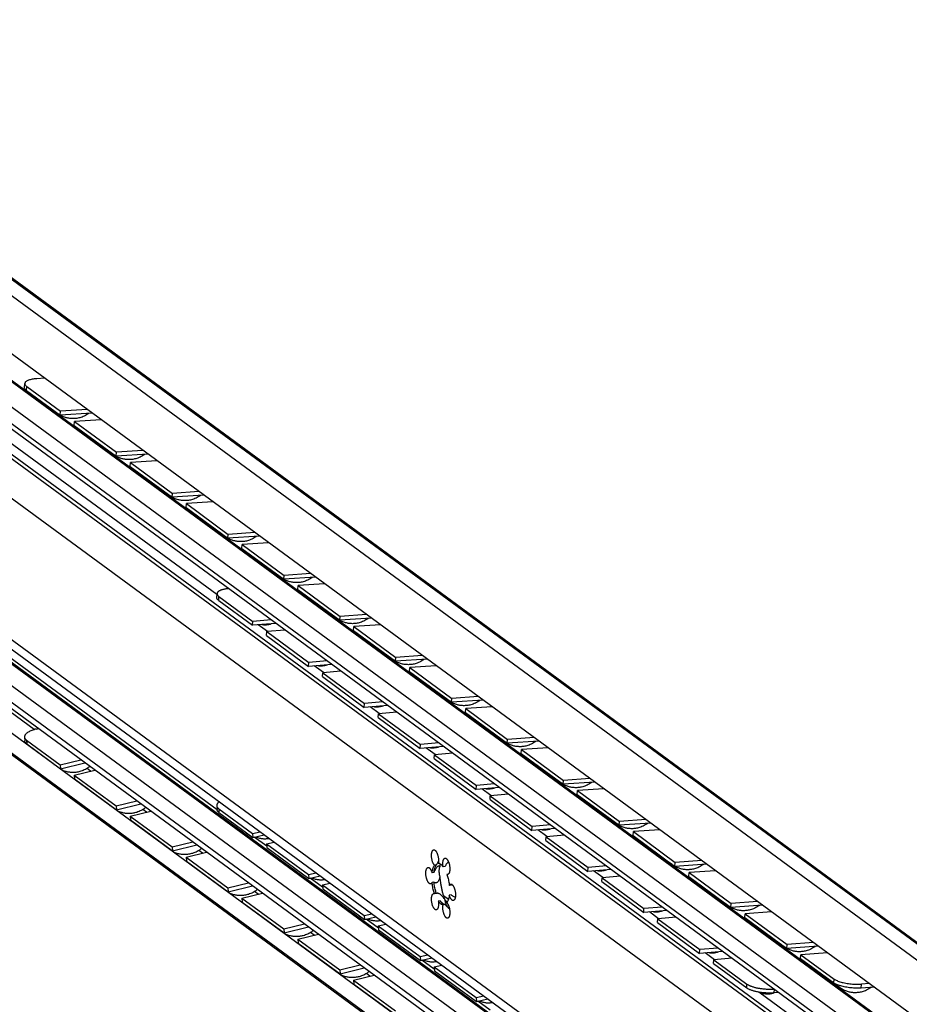
# Model space of a CAD drawing. Extents: x 0 to 1048, y 0 to 594.
# Drawn here: x 701 to 754, y 468 to 527 of the extents above; entities that cross this region are included whole.
import ezdxf

# ---------------------------------------------------------------- set-up
doc = ezdxf.new("R2010")
doc.units = 0
doc.header["$LTSCALE"] = 46.255
doc.layers.get('0').update_dxf_attribs({"linetype": 'CONTINUOUS'})

msp = doc.modelspace()

# ---------------------------------------------------------------- linework, layer by layer
at = {"color": 9, "linetype": 'CONTINUOUS'}
for p, q in [((783.0302, 449.7622), (677.3756, 527.256)), ((785.4287, 448.985), (679.7741, 526.4789)), ((779.3138, 447.2782), (675.7723, 523.2222)), ((779.3334, 447.2813), (675.792, 523.2253)), ((778.5208, 446.3295), (674.9793, 522.2735)), ((778.5208, 445.3193), (674.9793, 521.2633)), ((778.9427, 440.503), (673.2881, 517.9968)), ((780.1889, 441.9938), (677.459, 517.3425)), ((780.4834, 442.0408), (677.7536, 517.3894)), ((712.5782, 492.4952), (678.6384, 517.3889)), ((673.2881, 509.4773), (778.9427, 431.9835)), ((779.2005, 430.2987), (675.659, 506.2427)), ((779.3095, 430.3161), (675.7681, 506.2601)), ((778.5208, 429.4855), (674.9793, 505.4295)), ((701.0507, 504.8398), (701.07, 505.077)), ((778.5208, 428.4753), (674.9793, 504.4193)), ((701.5143, 484.3242), (676.9945, 502.3086)), ((712.6824, 492.1356), (712.6996, 492.3726)), ((715.6358, 490.2526), (715.0801, 490.6601)), ((719.0167, 487.7728), (718.4611, 488.1803)), ((722.3977, 485.293), (721.842, 485.7005)), ((701.0507, 483.695), (701.07, 483.464)), ((725.7786, 482.8132), (725.223, 483.2207)), ((704.9331, 481.8166), (704.7147, 481.9768)), ((729.1596, 480.3334), (728.6039, 480.7409)), ((708.3141, 479.3368), (708.0957, 479.497)), ((712.6824, 479.5424), (712.6996, 479.3109)), ((732.5405, 477.8536), (731.9849, 478.2611)), ((711.695, 476.857), (711.4766, 477.0172)), ((735.9215, 475.3737), (735.3658, 475.7813)), ((715.076, 474.3772), (714.8576, 474.5374)), ((726.2763, 474.301), (726.5884, 474.0722)), ((739.3024, 472.8939), (738.7468, 473.3015)), ((718.4569, 471.8974), (718.2385, 472.0576)), ((742.6834, 470.4141), (742.1277, 470.8217)), ((721.8379, 469.4176), (721.6195, 469.5778)), ((749.9054, 469.0066), (749.9247, 469.2438)), ((744.6323, 468.7015), (744.6496, 468.9384)), ((746.2902, 468.4046), (746.3062, 468.6244)), ((751.5625, 468.6993), (751.5817, 468.9364)), ((781.4747, 441.9621), (745.3613, 468.45))]:
    msp.add_line(p, q, dxfattribs=at)
at = {"color": 7, "linetype": 'CONTINUOUS'}
for p, q in [((680.2952, 526.213), (785.9497, 448.7191)), ((778.9284, 449.2563), (675.3869, 525.2003)), ((779.4813, 447.248), (675.9398, 523.192)), ((778.7569, 444.823), (675.2155, 520.767)), ((673.7211, 508.5674), (779.3756, 431.0735)), ((712.5836, 479.4825), (676.2116, 506.1601)), ((700.9336, 505.0212), (700.9529, 505.2583)), ((701.0507, 504.8398), (703.1004, 503.3364)), ((778.7963, 427.8962), (675.2548, 503.8402)), ((703.1004, 503.3364), (703.1197, 503.5736)), ((705.011, 503.472), (703.1004, 503.3364)), ((703.9457, 502.7165), (703.9649, 502.9536)), ((703.9457, 502.7165), (706.4814, 500.8566)), ((780.4233, 425.2211), (675.3354, 502.2994)), ((675.1799, 501.1272), (779.8762, 424.3361)), ((778.9284, 425.1125), (675.3869, 501.0565)), ((706.4814, 500.8566), (706.5007, 501.0938)), ((708.392, 500.9922), (706.4814, 500.8566)), ((707.3266, 500.2367), (707.3459, 500.4738)), ((707.3266, 500.2367), (709.8623, 498.3768)), ((709.8623, 498.3768), (709.8816, 498.614)), ((711.7729, 498.5124), (709.8623, 498.3768)), ((710.7076, 497.7569), (710.7268, 497.994)), ((710.7076, 497.7569), (713.2433, 495.897)), ((713.2433, 495.897), (713.2625, 496.1342)), ((715.1539, 496.0326), (713.2433, 495.897)), ((714.0885, 495.2771), (714.1078, 495.5142)), ((714.0885, 495.2771), (716.6242, 493.4172)), ((716.6242, 493.4172), (716.6435, 493.6544)), ((718.5348, 493.5528), (716.6242, 493.4172)), ((717.4695, 492.7973), (717.4887, 493.0344)), ((712.5653, 492.3171), (712.5825, 492.5541)), ((717.4695, 492.7973), (720.0052, 490.9374)), ((712.6824, 492.1356), (714.7321, 490.6322)), ((714.7321, 490.6322), (714.7493, 490.8692)), ((716.1463, 490.7456), (714.7321, 490.6322)), ((720.0052, 490.9374), (720.0244, 491.1746)), ((721.9158, 491.073), (720.0052, 490.9374)), ((715.5773, 490.0123), (715.5946, 490.2493)), ((720.8504, 490.3175), (720.8697, 490.5546)), ((720.8504, 490.3175), (723.3861, 488.4576)), ((715.5773, 490.0123), (718.113, 488.1524)), ((718.113, 488.1524), (718.1303, 488.3894)), ((719.5272, 488.2658), (718.113, 488.1524)), ((723.3861, 488.4576), (723.4054, 488.6948)), ((725.2967, 488.5932), (723.3861, 488.4576)), ((718.9583, 487.5325), (718.9755, 487.7695)), ((724.2314, 487.8377), (724.2506, 488.0748)), ((724.2314, 487.8377), (726.7671, 485.9778)), ((718.9583, 487.5325), (721.494, 485.6726)), ((721.494, 485.6726), (721.5112, 485.9096)), ((726.7671, 485.9778), (726.7863, 486.215)), ((728.6776, 486.1134), (726.7671, 485.9778)), ((722.9082, 485.786), (721.494, 485.6726)), ((722.3392, 485.0527), (722.3565, 485.2897)), ((727.6123, 485.3579), (727.6316, 485.595)), ((727.6123, 485.3579), (730.148, 483.498)), ((722.3392, 485.0527), (724.8749, 483.1928)), ((701.6512, 484.3624), (701.7704, 484.392)), ((700.9338, 483.871), (700.9531, 483.64)), ((701.0507, 483.695), (703.1004, 482.1917)), ((730.148, 483.498), (730.1673, 483.7352)), ((732.0586, 483.6336), (730.148, 483.498)), ((724.8749, 483.1928), (724.8922, 483.4298)), ((726.2891, 483.3062), (724.8749, 483.1928)), ((730.9932, 482.8781), (731.0125, 483.1152)), ((730.9932, 482.8781), (733.529, 481.0182)), ((703.1004, 482.1917), (704.3484, 482.5011)), ((725.7201, 482.5729), (725.7374, 482.8099)), ((725.7201, 482.5729), (728.2559, 480.713)), ((703.1004, 482.1917), (703.1197, 481.9607)), ((703.9457, 481.5717), (705.1936, 481.8812)), ((703.9457, 481.5717), (703.9649, 481.3407)), ((703.9457, 481.5717), (706.4814, 479.7118)), ((733.529, 481.0182), (733.5482, 481.2553)), ((735.4395, 481.1538), (733.529, 481.0182)), ((728.2559, 480.713), (728.2731, 480.95)), ((729.6701, 480.8264), (728.2559, 480.713)), ((734.3742, 480.3982), (734.3935, 480.6354)), ((706.4814, 479.7118), (707.7293, 480.0213)), ((729.1011, 480.0931), (729.1184, 480.33)), ((729.1011, 480.0931), (731.6368, 478.2332)), ((734.3742, 480.3982), (736.9099, 478.5384)), ((706.4814, 479.7118), (706.5007, 479.4808)), ((707.3266, 479.0919), (708.5746, 479.4014)), ((712.5654, 479.719), (712.5827, 479.4876)), ((712.6824, 479.5424), (714.7321, 478.039)), ((707.3266, 479.0919), (707.3459, 478.8609)), ((707.3266, 479.0919), (709.8623, 477.232)), ((736.9099, 478.5384), (736.9292, 478.7755)), ((714.7321, 478.039), (715.1931, 478.1491)), ((731.6368, 478.2332), (731.6541, 478.4702)), ((733.051, 478.3466), (731.6368, 478.2332)), ((738.8205, 478.674), (736.9099, 478.5384)), ((737.7551, 477.9184), (737.7744, 478.1556)), ((709.8623, 477.232), (711.1103, 477.5415)), ((714.7321, 478.039), (714.7493, 477.8075)), ((715.5878, 477.2791), (714.8383, 477.8287)), ((715.5773, 477.419), (716.0384, 477.5291)), ((732.482, 477.6133), (732.4993, 477.8502)), ((732.482, 477.6133), (735.0177, 475.7534)), ((737.7551, 477.9184), (740.2908, 476.0586)), ((709.8623, 477.232), (709.8816, 477.001)), ((715.5773, 477.419), (715.5946, 477.1875)), ((715.5773, 477.419), (718.113, 475.5592)), ((710.7076, 476.6121), (711.9555, 476.9216)), ((710.7076, 476.6121), (710.7268, 476.3811)), ((710.7076, 476.6121), (713.2433, 474.7522)), ((725.8527, 476.1422), (725.7394, 476.1241)), ((725.8313, 476.1088), (725.8527, 476.1422)), ((726.3749, 476.0541), (726.2617, 476.036)), ((735.0177, 475.7534), (735.035, 475.9904)), ((736.432, 475.8668), (735.0177, 475.7534)), ((740.2908, 476.0586), (740.3101, 476.2957)), ((742.2014, 476.1942), (740.2908, 476.0586)), ((718.113, 475.5592), (718.5741, 475.6693)), ((718.113, 475.5592), (718.1303, 475.3277)), ((718.9687, 474.7993), (718.2193, 475.3489)), ((725.7064, 475.6862), (725.5931, 475.6681)), ((726.5788, 475.5865), (726.4914, 475.5726)), ((735.863, 475.1334), (735.8803, 475.3704)), ((741.1361, 475.4386), (741.1554, 475.6758)), ((741.1361, 475.4386), (743.6718, 473.5788)), ((713.2433, 474.7522), (714.4912, 475.0617)), ((713.2433, 474.7522), (713.2625, 474.5212)), ((718.9583, 474.9392), (719.4193, 475.0493)), ((718.9583, 474.9392), (718.9755, 474.7077)), ((718.9583, 474.9392), (721.494, 473.0794)), ((725.7064, 475.0964), (725.5931, 475.0783)), ((726.7509, 474.9201), (726.6377, 474.902)), ((735.863, 475.1334), (738.3987, 473.2736)), ((714.0885, 474.1323), (715.3365, 474.4418)), ((714.0885, 474.1323), (714.1078, 473.9013)), ((714.0885, 474.1323), (716.6242, 472.2724)), ((725.8527, 474.4258), (725.7394, 474.4077)), ((726.0824, 473.9624), (725.9691, 473.9443)), ((726.3689, 474.0177), (726.521, 473.9061)), ((726.7509, 474.3302), (726.6377, 474.3122)), ((726.3749, 473.7478), (726.2617, 473.7297)), ((726.5274, 473.809), (726.3907, 473.9093)), ((738.3987, 473.2736), (738.416, 473.5106)), ((739.8129, 473.387), (738.3987, 473.2736)), ((743.6718, 473.5788), (743.6911, 473.8159)), ((745.5824, 473.7144), (743.6718, 473.5788)), ((721.494, 473.0794), (721.955, 473.1895)), ((721.494, 473.0794), (721.5112, 472.8479)), ((722.3496, 472.3195), (721.6002, 472.8691)), ((739.2439, 472.6536), (739.2612, 472.8906)), ((744.517, 472.9588), (744.5363, 473.196)), ((744.517, 472.9588), (747.0527, 471.099)), ((716.6242, 472.2724), (717.8722, 472.5819)), ((716.6242, 472.2724), (716.6435, 472.0414)), ((722.3392, 472.4594), (722.8003, 472.5695)), ((722.3392, 472.4594), (722.3565, 472.2279)), ((722.3392, 472.4594), (724.8749, 470.5996)), ((739.2439, 472.6536), (741.7796, 470.7938)), ((717.4695, 471.6525), (718.7174, 471.962)), ((717.4695, 471.6525), (717.4887, 471.4215)), ((717.4695, 471.6525), (720.0052, 469.7926)), ((741.7796, 470.7938), (741.7969, 471.0308)), ((747.0527, 471.099), (747.072, 471.3361)), ((748.9633, 471.2346), (747.0527, 471.099)), ((724.8749, 470.5996), (725.336, 470.7097)), ((724.8749, 470.5996), (724.8922, 470.3681)), ((725.7306, 469.8397), (724.9812, 470.3893)), ((743.1939, 470.9072), (741.7796, 470.7938)), ((742.6249, 470.1738), (742.6422, 470.4108)), ((747.898, 470.479), (747.9172, 470.7162)), ((747.898, 470.479), (749.9054, 469.0066)), ((720.0052, 469.7926), (721.2531, 470.1021)), ((720.0052, 469.7926), (720.0244, 469.5616)), ((725.7201, 469.9796), (726.1812, 470.0897)), ((725.7201, 469.9796), (728.2559, 468.1198)), ((725.7201, 469.9796), (725.7374, 469.7481)), ((742.6249, 470.1738), (744.6323, 468.7015)), ((720.8504, 469.1727), (722.0984, 469.4822)), ((720.8504, 469.1727), (720.8697, 468.9417)), ((720.8504, 469.1727), (723.3861, 467.3128)), ((752.3443, 468.7548), (751.5625, 468.6993)), ((728.2559, 468.1198), (728.7169, 468.2298)), ((728.2559, 468.1198), (728.2731, 467.8883)), ((746.5748, 468.4274), (746.2902, 468.4046)), ((729.1115, 467.3599), (728.3621, 467.9095))]:
    msp.add_line(p, q, dxfattribs=at)
at = {"color": 3, "linetype": 'CONTINUOUS'}
for p, q in [((702.14, 505.5779), (701.6705, 505.5446)), ((701.07, 505.077), (703.1197, 503.5736)), ((704.7179, 503.687), (703.1197, 503.5736)), ((705.5632, 503.0671), (703.9649, 502.9536)), ((703.9649, 502.9536), (706.5007, 501.0938)), ((708.0989, 501.2072), (706.5007, 501.0938)), ((708.9441, 500.5873), (707.3459, 500.4738)), ((707.3459, 500.4738), (709.8816, 498.614)), ((711.4798, 498.7274), (709.8816, 498.614)), ((712.3251, 498.1075), (710.7268, 497.994)), ((710.7268, 497.994), (713.2625, 496.1342)), ((714.8608, 496.2476), (713.2625, 496.1342)), ((715.706, 495.6277), (714.1078, 495.5142)), ((714.1078, 495.5142), (716.6435, 493.6544)), ((718.2417, 493.7678), (716.6435, 493.6544)), ((719.0869, 493.1479), (717.4887, 493.0344)), ((717.4887, 493.0344), (720.0244, 491.1746)), ((712.6996, 492.3726), (714.7493, 490.8692)), ((721.6227, 491.288), (720.0244, 491.1746)), ((715.8567, 490.958), (714.7493, 490.8692)), ((722.4679, 490.668), (720.8697, 490.5546)), ((716.702, 490.3381), (715.5946, 490.2493)), ((715.5946, 490.2493), (718.1303, 488.3894)), ((720.8697, 490.5546), (723.4054, 488.6948)), ((719.2377, 488.4782), (718.1303, 488.3894)), ((725.0036, 488.8082), (723.4054, 488.6948)), ((720.0829, 487.8583), (718.9755, 487.7695)), ((718.9755, 487.7695), (721.5112, 485.9096)), ((725.8488, 488.1882), (724.2506, 488.0748)), ((724.2506, 488.0748), (726.7863, 486.215)), ((722.6186, 485.9984), (721.5112, 485.9096)), ((728.3846, 486.3284), (726.7863, 486.215)), ((723.4639, 485.3785), (722.3565, 485.2897)), ((722.3565, 485.2897), (724.8922, 483.4298)), ((729.2298, 485.7084), (727.6316, 485.595)), ((727.6316, 485.595), (730.1673, 483.7352)), ((725.9996, 483.5186), (724.8922, 483.4298)), ((731.7655, 483.8486), (730.1673, 483.7352)), ((701.07, 483.464), (703.1197, 481.9607)), ((726.8448, 482.8987), (725.7374, 482.8099)), ((732.6107, 483.2286), (731.0125, 483.1152)), ((731.0125, 483.1152), (733.5482, 481.2553)), ((703.1197, 481.9607), (704.5886, 482.3249)), ((725.7374, 482.8099), (728.2731, 480.95)), ((703.9649, 481.3407), (706.5007, 479.4808)), ((735.1464, 481.3688), (733.5482, 481.2553)), ((729.3805, 481.0388), (728.2731, 480.95)), ((735.9917, 480.7488), (734.3935, 480.6354)), ((734.3935, 480.6354), (736.9292, 478.7755)), ((730.2258, 480.4189), (729.1184, 480.33)), ((729.1184, 480.33), (731.6541, 478.4702)), ((706.5007, 479.4808), (707.9696, 479.8451)), ((712.6996, 479.3109), (714.7493, 477.8075)), ((707.3459, 478.8609), (709.8816, 477.001)), ((738.5274, 478.889), (736.9292, 478.7755)), ((732.7615, 478.559), (731.6541, 478.4702)), ((739.3726, 478.269), (737.7744, 478.1556)), ((737.7744, 478.1556), (740.3101, 476.2957)), ((714.7493, 477.8075), (715.4355, 477.9713)), ((733.6067, 477.9391), (732.4993, 477.8502)), ((732.4993, 477.8502), (735.035, 475.9904)), ((709.8816, 477.001), (711.3505, 477.3653)), ((715.5946, 477.1875), (718.1303, 475.3277)), ((710.7268, 476.3811), (713.2625, 474.5212)), ((741.9083, 476.4092), (740.3101, 476.2957)), ((736.1424, 476.0792), (735.035, 475.9904)), ((742.7536, 475.7892), (741.1554, 475.6758)), ((718.1303, 475.3277), (718.8164, 475.4915)), ((736.9876, 475.4593), (735.8803, 475.3704)), ((735.8803, 475.3704), (738.416, 473.5106)), ((741.1554, 475.6758), (743.6911, 473.8159)), ((713.2625, 474.5212), (714.7315, 474.8855)), ((718.9755, 474.7077), (721.5112, 472.8479)), ((714.1078, 473.9013), (716.6435, 472.0414)), ((739.5234, 473.5994), (738.416, 473.5106)), ((745.2893, 473.9294), (743.6911, 473.8159)), ((721.5112, 472.8479), (722.1974, 473.0117)), ((740.3686, 472.9794), (739.2612, 472.8906)), ((739.2612, 472.8906), (741.7969, 471.0308)), ((746.1345, 473.3094), (744.5363, 473.196)), ((744.5363, 473.196), (747.072, 471.3361)), ((716.6435, 472.0414), (718.1124, 472.4057)), ((722.3565, 472.2279), (724.8922, 470.3681)), ((717.4887, 471.4215), (720.0244, 469.5616)), ((742.9043, 471.1196), (741.7969, 471.0308)), ((748.6702, 471.4496), (747.072, 471.3361)), ((724.8922, 470.3681), (725.5783, 470.5319)), ((743.7495, 470.4996), (742.6422, 470.4108)), ((742.6422, 470.4108), (744.6496, 468.9384)), ((749.5155, 470.8296), (747.9172, 470.7162)), ((747.9172, 470.7162), (749.9247, 469.2438)), ((720.0244, 469.5616), (721.4934, 469.9259)), ((725.7374, 469.7481), (728.2731, 467.8883)), ((720.8697, 468.9417), (723.4054, 467.0818)), ((752.0512, 468.9698), (751.5817, 468.9364)), ((728.2731, 467.8883), (728.9593, 468.0521))]:
    msp.add_line(p, q, dxfattribs=at)
for points, start_tangent, end_tangent in [([(701.6705, 505.5446), (701.5277, 505.5308), (701.3964, 505.5106), (701.2788, 505.4844), (701.1769, 505.4526), (701.0925, 505.4157), (701.0271, 505.3744), (700.9817, 505.3294), (700.9571, 505.2814), (700.953, 505.2583)], (-0.8121571, -0.0576438), (-0.0659086, -0.8183033)), ([(700.953, 505.2583), (700.9538, 505.2313), (700.9717, 505.18), (701.0107, 505.1282), (701.07, 505.077)], (-0.0181679, -0.2255681), (0.1809758, -0.1327394)), ([(712.5825, 492.5541), (712.5826, 492.5359), (712.5893, 492.5033), (712.6045, 492.4705), (712.6281, 492.4376), (712.6599, 492.4049), (712.6996, 492.3726)], (-0.016348, -0.2249812), (0.181333, -0.1330014)), ([(713.2792, 492.8488), (713.2095, 492.8419), (713.1222, 492.8305), (713.0398, 492.8166), (712.9628, 492.8002), (712.8917, 492.7816), (712.827, 492.7608), (712.7692, 492.738), (712.7185, 492.7133), (712.6755, 492.6869), (712.6404, 492.659), (712.6134, 492.6297), (712.5946, 492.5993), (712.5844, 492.5679), (712.5825, 492.5541)], (-0.7951283, -0.0696794), (-0.0580226, -0.7985085)), ([(701.07, 483.464), (701.0107, 483.517), (700.9717, 483.5739), (700.9538, 483.6336), (700.9531, 483.64)], (-0.1751907, 0.1284961), (-0.0178693, 0.2173973)), ([(712.6996, 479.3109), (712.6599, 479.3438), (712.6281, 479.3783), (712.6045, 479.4142), (712.5893, 479.4513), (712.5827, 479.4876)], (-0.1761276, 0.1291834), (-0.0163165, 0.2182298)), ([(749.9247, 469.2438), (750.0033, 469.1939), (750.0999, 469.1462), (750.2128, 469.1016), (750.34, 469.0608), (750.4795, 469.0245), (750.6288, 468.9933), (750.7854, 468.9677), (750.9466, 468.9483), (751.1096, 468.9353), (751.2716, 468.9289), (751.4299, 468.9293), (751.5817, 468.9364)], (1.3784469, -1.0110419), (1.7051903, 0.121028)), ([(744.6496, 468.9384), (744.6971, 468.9068), (744.752, 468.8759), (744.8138, 468.8461), (744.8823, 468.8175), (744.9569, 468.7904), (745.0372, 468.7649), (745.1224, 468.7413), (745.2123, 468.7196), (745.3059, 468.7), (745.4028, 468.6826), (745.5022, 468.6676), (745.6036, 468.6551), (745.7061, 468.6452), (745.8092, 468.6378), (745.912, 468.6332), (746.014, 468.6312), (746.1143, 468.6319), (746.2124, 468.6354), (746.2848, 468.6398)], (1.3599299, -0.9974604), (1.682119, 0.1222827))]:
    msp.add_spline(points, degree=3, dxfattribs=dict(at, start_tangent=start_tangent, end_tangent=end_tangent))
at = {"color": 7, "linetype": 'CONTINUOUS'}
for points, start_tangent, end_tangent in [([(701.0507, 504.8398), (700.9914, 504.8911), (700.9525, 504.9428), (700.9345, 504.9942), (700.9337, 505.0212)], (-0.1809758, 0.1327394), (0.0181679, 0.2255681)), ([(702.9295, 503.4393), (702.82, 503.5273), (702.7567, 503.5862)], (-0.1829717, 0.1342032), (-0.1620473, 0.1589734)), ([(703.0977, 503.3315), (703.0361, 503.3676), (702.9295, 503.4393)], (-0.1747255, 0.0970303), (-0.1611302, 0.1181833)), ([(704.8311, 503.4571), (704.7549, 503.4025), (704.6192, 503.3207), (704.4824, 503.2554), (704.3443, 503.2049), (704.216, 503.1704), (704.0987, 503.1487), (703.9869, 503.1363), (703.8778, 503.1319), (703.7713, 503.1349), (703.6677, 503.1446), (703.5646, 503.1613), (703.4597, 503.1854), (703.3516, 503.2184), (703.2422, 503.2606), (703.1324, 503.3128), (703.0977, 503.3315)], (-1.4627626, -1.1156328), (-1.6076683, 0.8927866)), ([(706.3104, 500.9595), (706.201, 501.0475), (706.1376, 501.1064)], (-0.1829717, 0.1342032), (-0.1620473, 0.1589734)), ([(706.4786, 500.8517), (706.417, 500.8878), (706.3104, 500.9595)], (-0.1747255, 0.0970303), (-0.1611302, 0.1181833)), ([(708.2121, 500.9773), (708.1359, 500.9227), (708.0002, 500.8409), (707.8633, 500.7756), (707.7253, 500.7251), (707.5969, 500.6906), (707.4796, 500.6689), (707.3678, 500.6565), (707.2588, 500.6521), (707.1523, 500.6551), (707.0486, 500.6648), (706.9455, 500.6814), (706.8406, 500.7056), (706.7325, 500.7386), (706.6232, 500.7808), (706.5133, 500.833), (706.4786, 500.8517)], (-1.4627626, -1.1156328), (-1.6076683, 0.8927866)), ([(709.6914, 498.4797), (709.5819, 498.5677), (709.5185, 498.6266)], (-0.1829717, 0.1342032), (-0.1620473, 0.1589734)), ([(709.8596, 498.3719), (709.798, 498.408), (709.6914, 498.4797)], (-0.1747255, 0.0970303), (-0.1611302, 0.1181833)), ([(711.593, 498.4975), (711.5168, 498.4429), (711.3811, 498.3611), (711.2442, 498.2958), (711.1062, 498.2453), (710.9778, 498.2108), (710.8606, 498.1891), (710.7488, 498.1767), (710.6397, 498.1723), (710.5332, 498.1753), (710.4296, 498.185), (710.3265, 498.2016), (710.2216, 498.2258), (710.1135, 498.2588), (710.0041, 498.301), (709.8943, 498.3532), (709.8596, 498.3719)], (-1.4627626, -1.1156328), (-1.6076683, 0.8927866)), ([(713.0723, 495.9999), (712.9629, 496.0879), (712.8995, 496.1468)], (-0.1829717, 0.1342032), (-0.1620473, 0.1589734)), ([(713.2405, 495.8921), (713.1789, 495.9282), (713.0723, 495.9999)], (-0.1747255, 0.0970303), (-0.1611302, 0.1181833)), ([(714.9739, 496.0177), (714.8978, 495.9631), (714.7621, 495.8813), (714.6252, 495.816), (714.4872, 495.7655), (714.3588, 495.731), (714.2415, 495.7093), (714.1297, 495.6969), (714.0207, 495.6925), (713.9142, 495.6955), (713.8105, 495.7052), (713.7074, 495.7218), (713.6025, 495.746), (713.4944, 495.779), (713.3851, 495.8212), (713.2752, 495.8734), (713.2405, 495.8921)], (-1.4627626, -1.1156328), (-1.6076683, 0.8927866)), ([(716.4533, 493.5201), (716.3438, 493.6081), (716.2804, 493.667)], (-0.1829717, 0.1342032), (-0.1620473, 0.1589734)), ([(716.6215, 493.4123), (716.5599, 493.4484), (716.4533, 493.5201)], (-0.1747255, 0.0970303), (-0.1611302, 0.1181833)), ([(718.3549, 493.5379), (718.2787, 493.4833), (718.143, 493.4015), (718.0061, 493.3362), (717.8681, 493.2857), (717.7397, 493.2512), (717.6224, 493.2295), (717.5107, 493.2171), (717.4016, 493.2127), (717.2951, 493.2157), (717.1914, 493.2254), (717.0883, 493.242), (716.9835, 493.2662), (716.8753, 493.2992), (716.766, 493.3414), (716.6561, 493.3936), (716.6215, 493.4123)], (-1.4627626, -1.1156328), (-1.6076683, 0.8927866)), ([(712.6824, 492.1356), (712.6426, 492.1679), (712.6108, 492.2006), (712.5873, 492.2335), (712.572, 492.2663), (712.5653, 492.2989), (712.5653, 492.3171)], (-0.181333, 0.1330014), (0.016348, 0.2249812)), ([(715.3023, 490.6779), (715.304, 490.6777), (715.4, 490.6691), (715.4938, 490.6672), (715.5856, 490.6714), (715.6752, 490.6815), (715.7646, 490.6975), (715.8563, 490.7203), (715.8649, 490.7228)], (0.5639226, -0.0708342), (0.5455493, 0.159371)), ([(719.8342, 491.0403), (719.7248, 491.1283), (719.6614, 491.1872)], (-0.1829717, 0.1342032), (-0.1620473, 0.1589734)), ([(720.0024, 490.9325), (719.9408, 490.9686), (719.8342, 491.0403)], (-0.1747255, 0.0970303), (-0.1611302, 0.1181833)), ([(721.7358, 491.0581), (721.6596, 491.0035), (721.524, 490.9217), (721.3871, 490.8564), (721.2491, 490.8059), (721.1207, 490.7714), (721.0034, 490.7497), (720.8916, 490.7373), (720.7825, 490.7329), (720.676, 490.7359), (720.5724, 490.7456), (720.4693, 490.7622), (720.3644, 490.7864), (720.2563, 490.8194), (720.1469, 490.8616), (720.0371, 490.9138), (720.0024, 490.9325)], (-1.4627626, -1.1156328), (-1.6076683, 0.8927866)), ([(718.6832, 488.1981), (718.6849, 488.1979), (718.781, 488.1893), (718.8747, 488.1874), (718.9666, 488.1916), (719.0561, 488.2017), (719.1455, 488.2177), (719.2373, 488.2405), (719.2458, 488.243)], (0.5639226, -0.0708342), (0.5455493, 0.159371)), ([(723.2152, 488.5605), (723.1057, 488.6485), (723.0423, 488.7074)], (-0.1829717, 0.1342032), (-0.1620473, 0.1589734)), ([(723.3833, 488.4527), (723.3218, 488.4887), (723.2152, 488.5605)], (-0.1747255, 0.0970303), (-0.1611302, 0.1181833)), ([(725.1168, 488.5783), (725.0406, 488.5237), (724.9049, 488.4419), (724.768, 488.3766), (724.63, 488.3261), (724.5016, 488.2916), (724.3843, 488.2699), (724.2725, 488.2575), (724.1635, 488.2531), (724.057, 488.2561), (723.9533, 488.2658), (723.8502, 488.2824), (723.7454, 488.3066), (723.6372, 488.3396), (723.5279, 488.3818), (723.418, 488.434), (723.3833, 488.4527)], (-1.4627626, -1.1156328), (-1.6076683, 0.8927866)), ([(726.5961, 486.0807), (726.4867, 486.1687), (726.4233, 486.2275)], (-0.1829717, 0.1342032), (-0.1620473, 0.1589734)), ([(726.7643, 485.9729), (726.7027, 486.0089), (726.5961, 486.0807)], (-0.1747255, 0.0970303), (-0.1611302, 0.1181833)), ([(728.4977, 486.0985), (728.4215, 486.0439), (728.2858, 485.9621), (728.149, 485.8968), (728.011, 485.8463), (727.8826, 485.8118), (727.7653, 485.7901), (727.6535, 485.7777), (727.5444, 485.7733), (727.4379, 485.7762), (727.3343, 485.786), (727.2312, 485.8026), (727.1263, 485.8268), (727.0182, 485.8598), (726.9088, 485.902), (726.799, 485.9542), (726.7643, 485.9729)], (-1.4627626, -1.1156328), (-1.6076683, 0.8927866)), ([(722.0641, 485.7183), (722.0659, 485.7181), (722.1619, 485.7095), (722.2557, 485.7076), (722.3475, 485.7118), (722.4371, 485.7219), (722.5265, 485.7379), (722.6182, 485.7607), (722.6267, 485.7632)], (0.5639226, -0.0708342), (0.5455493, 0.159371)), ([(701.6512, 484.3624), (701.5084, 484.3226), (701.3771, 484.2768), (701.2595, 484.2258), (701.1576, 484.1706), (701.0733, 484.112), (701.0078, 484.051), (700.9624, 483.9888), (700.9378, 483.9263), (700.9339, 483.871)], (-0.8959574, -0.2221948), (0.0759225, -0.9236707)), ([(700.9339, 483.871), (700.9345, 483.8646), (700.9525, 483.8049), (700.9914, 483.748), (701.0507, 483.695)], (0.0178693, -0.2173973), (0.1751907, -0.1284961)), ([(729.9771, 483.6009), (729.8676, 483.6889), (729.8042, 483.7477)], (-0.1829717, 0.1342032), (-0.1620473, 0.1589734)), ([(730.1452, 483.4931), (730.0837, 483.5291), (729.9771, 483.6009)], (-0.1747255, 0.0970303), (-0.1611302, 0.1181833)), ([(731.8787, 483.6187), (731.8025, 483.5641), (731.6668, 483.4823), (731.5299, 483.417), (731.3919, 483.3665), (731.2635, 483.332), (731.1462, 483.3103), (731.0344, 483.2979), (730.9254, 483.2935), (730.8189, 483.2964), (730.7152, 483.3062), (730.6121, 483.3228), (730.5073, 483.347), (730.3991, 483.38), (730.2898, 483.4222), (730.1799, 483.4744), (730.1452, 483.4931)], (-1.4627626, -1.1156328), (-1.6076683, 0.8927866)), ([(725.4451, 483.2385), (725.4468, 483.2383), (725.5429, 483.2297), (725.6366, 483.2278), (725.7285, 483.232), (725.818, 483.2421), (725.9074, 483.2581), (725.9992, 483.2809), (726.0077, 483.2834)], (0.5639226, -0.0708342), (0.5455493, 0.159371)), ([(702.7578, 482.1835), (702.7063, 482.2363), (702.6426, 482.3091)], (-0.1218644, 0.1193063), (-0.1083579, 0.1316681)), ([(704.8906, 482.1033), (704.7549, 482.001), (704.6192, 481.9192), (704.4824, 481.8539), (704.3443, 481.8034), (704.216, 481.7689), (704.0987, 481.7472), (703.9869, 481.7348), (703.8778, 481.7304), (703.7713, 481.7334), (703.6677, 481.7431), (703.5646, 481.7598), (703.4597, 481.7839), (703.3516, 481.8169), (703.2422, 481.8591), (703.1317, 481.9117)], (-1.4361403, -1.2085843), (-1.6622078, 0.8707133)), ([(733.358, 481.1211), (733.2486, 481.2091), (733.1852, 481.2679)], (-0.1829717, 0.1342032), (-0.1620473, 0.1589734)), ([(733.5262, 481.0133), (733.4646, 481.0493), (733.358, 481.1211)], (-0.1747255, 0.0970303), (-0.1611302, 0.1181833)), ([(735.2596, 481.1389), (735.1834, 481.0843), (735.0477, 481.0025), (734.9109, 480.9372), (734.7729, 480.8867), (734.6445, 480.8522), (734.5272, 480.8305), (734.4154, 480.8181), (734.3063, 480.8137), (734.1998, 480.8166), (734.0962, 480.8264), (733.9931, 480.843), (733.8882, 480.8672), (733.7801, 480.9002), (733.6707, 480.9424), (733.5609, 480.9946), (733.5262, 481.0133)], (-1.4627626, -1.1156328), (-1.6076683, 0.8927866)), ([(728.826, 480.7587), (728.8278, 480.7585), (728.9238, 480.7499), (729.0176, 480.748), (729.1094, 480.7522), (729.199, 480.7623), (729.2884, 480.7783), (729.3801, 480.8011), (729.3886, 480.8036)], (0.5639226, -0.0708342), (0.5455493, 0.159371)), ([(712.7178, 479.9649), (712.7013, 479.9522), (712.6583, 479.9145), (712.6231, 479.8761), (712.5961, 479.8372), (712.5774, 479.7982), (712.5671, 479.7593), (712.5653, 479.7207), (712.5654, 479.719)], (-0.2413855, -0.180289), (0.0225, -0.3009319)), ([(706.1388, 479.7037), (706.0873, 479.7565), (706.0236, 479.8293)], (-0.1218644, 0.1193063), (-0.1083579, 0.1316681)), ([(708.2715, 479.6235), (708.1359, 479.5212), (708.0002, 479.4394), (707.8633, 479.3741), (707.7253, 479.3236), (707.5969, 479.2891), (707.4796, 479.2674), (707.3678, 479.255), (707.2588, 479.2506), (707.1523, 479.2536), (707.0486, 479.2633), (706.9455, 479.2799), (706.8406, 479.3041), (706.7325, 479.3371), (706.6232, 479.3793), (706.5127, 479.4319)], (-1.4361403, -1.2085843), (-1.6622078, 0.8707133)), ([(712.5654, 479.719), (712.572, 479.6828), (712.5873, 479.6457), (712.6108, 479.6098), (712.6426, 479.5753), (712.6824, 479.5424)], (0.0163165, -0.2182298), (0.1761276, -0.1291834)), ([(736.739, 478.6413), (736.6295, 478.7293), (736.5661, 478.7881)], (-0.1829717, 0.1342032), (-0.1620473, 0.1589734)), ([(732.207, 478.2789), (732.2087, 478.2787), (732.3048, 478.2701), (732.3985, 478.2682), (732.4904, 478.2724), (732.5799, 478.2825), (732.6693, 478.2985), (732.7611, 478.3213), (732.7696, 478.3238)], (0.5639226, -0.0708342), (0.5455493, 0.159371)), ([(736.9071, 478.5335), (736.8456, 478.5695), (736.739, 478.6413)], (-0.1747255, 0.0970303), (-0.1611302, 0.1181833)), ([(738.6406, 478.6591), (738.5644, 478.6045), (738.4287, 478.5227), (738.2918, 478.4574), (738.1538, 478.4069), (738.0254, 478.3724), (737.9081, 478.3507), (737.7963, 478.3383), (737.6873, 478.3339), (737.5808, 478.3368), (737.4771, 478.3466), (737.374, 478.3632), (737.2692, 478.3874), (737.161, 478.4203), (737.0517, 478.4626), (736.9418, 478.5148), (736.9071, 478.5335)], (-1.4627626, -1.1156328), (-1.6076683, 0.8927866)), ([(714.9146, 477.8457), (714.9784, 477.8194), (715.0961, 477.7803), (715.2041, 477.7542), (715.304, 477.7381), (715.4, 477.7295), (715.4938, 477.7276), (715.5856, 477.7319), (715.6752, 477.7419), (715.734, 477.7518)], (0.7662134, -0.3381092), (0.8226936, 0.1559136)), ([(709.5197, 477.2239), (709.4682, 477.2767), (709.4045, 477.3495)], (-0.1218644, 0.1193063), (-0.1083579, 0.1316681)), ([(711.6525, 477.1437), (711.5168, 477.0414), (711.3811, 476.9596), (711.2442, 476.8943), (711.1062, 476.8438), (710.9778, 476.8093), (710.8606, 476.7876), (710.7488, 476.7752), (710.6397, 476.7708), (710.5332, 476.7738), (710.4296, 476.7835), (710.3265, 476.8001), (710.2216, 476.8243), (710.1135, 476.8573), (710.0041, 476.8995), (709.8936, 476.9521)], (-1.4361403, -1.2085843), (-1.6622078, 0.8707133)), ([(725.7394, 476.1241), (725.7096, 476.1613), (725.6811, 476.207), (725.6545, 476.2601), (725.6304, 476.3196), (725.6092, 476.3842), (725.5915, 476.4527), (725.5775, 476.5234), (725.5676, 476.595), (725.562, 476.666), (725.5608, 476.7348), (725.564, 476.8001), (725.5716, 476.8605), (725.5834, 476.9146), (725.5991, 476.9614), (725.6185, 476.9999), (725.6411, 477.0292), (725.6664, 477.0488), (725.6933, 477.0582)], (-0.6925394, 0.7485404), (1.0109773, 0.1616184)), ([(725.6933, 477.0582), (725.6939, 477.0583), (725.7231, 477.0574), (725.7533, 477.0462), (725.7838, 477.0249), (725.8142, 476.9939), (725.8436, 476.9539), (725.8716, 476.9058), (725.8974, 476.8505), (725.9207, 476.7893), (725.9408, 476.7233), (725.9574, 476.654), (725.9701, 476.5828), (725.9786, 476.5112), (725.9829, 476.4408), (725.9827, 476.3729), (725.9781, 476.3091), (725.9691, 476.2506)], (0.9128399, 0.1459298), (-0.1797867, -0.9030531)), ([(725.9821, 476.3643), (725.9634, 476.3327), (725.9383, 476.2902)], (-0.0437319, -0.074099), (-0.043735, -0.0740973)), ([(726.2617, 476.036), (726.2527, 476.1076), (726.2481, 476.1782), (726.2479, 476.2464), (726.2521, 476.3106), (726.2607, 476.3697), (726.2734, 476.4222), (726.29, 476.4672), (726.3101, 476.5036), (726.3333, 476.5308), (726.3592, 476.5482), (726.38, 476.5545)], (-0.0864045, 0.5607518), (0.5629605, 0.0908849)), ([(726.5857, 476.3417), (726.5673, 476.3219), (726.4904, 476.2311), (726.4252, 476.1399), (726.3749, 476.0541)], (-0.2463284, -0.2593111), (-0.1646789, -0.3173863)), ([(726.38, 476.5545), (726.3872, 476.5553), (726.4166, 476.552), (726.447, 476.5385), (726.4775, 476.5149), (726.5077, 476.4819), (726.5369, 476.44), (726.5644, 476.3901), (726.5897, 476.3334), (726.6123, 476.2709), (726.6317, 476.2041), (726.6474, 476.1342), (726.6592, 476.0628), (726.6667, 475.9913), (726.67, 475.9213), (726.6688, 475.8543), (726.6632, 475.7915), (726.6533, 475.7344), (726.6393, 475.6841), (726.6216, 475.6417), (726.6004, 475.6081), (726.5763, 475.584), (726.5497, 475.5699), (726.5375, 475.567)], (1.1390825, 0.1838947), (-1.1402275, -0.1810822)), ([(725.5074, 475.0001), (725.4937, 474.9991), (725.464, 475.0047), (725.4335, 475.0206), (725.403, 475.0463), (725.3729, 475.0815), (725.3441, 475.1253), (725.317, 475.1768), (725.2923, 475.2349), (725.2704, 475.2985), (725.2518, 475.3662), (725.237, 475.4365), (725.2261, 475.5081), (725.2195, 475.5793), (725.2173, 475.6488), (725.2195, 475.715), (725.2261, 475.7766), (725.237, 475.8323), (725.2518, 475.8808), (725.2704, 475.9213), (725.2923, 475.9528), (725.317, 475.9747), (725.3441, 475.9865), (725.3499, 475.9876)], (-1.1404189, -0.1821627), (1.1394659, 0.1794887)), ([(725.3499, 475.9876), (725.3729, 475.9879), (725.4029, 475.9791), (725.4335, 475.96), (725.4639, 475.9312), (725.4936, 475.8933), (725.522, 475.8469), (725.5484, 475.7932), (725.5723, 475.7332), (725.5931, 475.6681)], (0.424317, 0.0668385), (0.1177204, -0.4109669)), ([(725.5931, 475.6681), (725.6075, 475.7627), (725.6261, 475.8507), (725.6488, 475.9315), (725.6754, 476.0044), (725.7057, 476.0688), (725.7394, 476.1241)], (0.0597633, 0.4793955), (0.2765226, 0.3961401)), ([(725.7064, 475.6862), (725.7208, 475.7807), (725.7393, 475.8687), (725.762, 475.9495), (725.7886, 476.0225), (725.8189, 476.0869), (725.8313, 476.1088)], (0.0548576, 0.4400446), (0.2255137, 0.3822466)), ([(725.7064, 475.6862), (725.7321, 475.7416), (725.7611, 475.7985), (725.7936, 475.857), (725.8299, 475.9162), (725.8694, 475.9739), (725.9094, 476.024), (725.9462, 476.0609), (725.9785, 476.0834), (726.0023, 476.0917)], (0.2067313, 0.4683972), (0.5080591, 0.0769609)), ([(725.9383, 476.2902), (725.9181, 476.256), (725.8806, 476.1917), (725.8527, 476.1422)], (-0.086914, -0.1472525), (-0.0815201, -0.1503056)), ([(725.9691, 476.2506), (726.0172, 476.2402), (726.0661, 476.2194), (726.1154, 476.1883), (726.1647, 476.1471), (726.2136, 476.0962), (726.2617, 476.036)], (0.3703659, -0.0393971), (0.2205805, -0.3001121)), ([(726.0023, 476.0917), (726.0062, 476.0921), (726.0295, 476.0884), (726.0487, 476.0736), (726.0643, 476.0494)], (0.0799231, 0.0121068), (0.0354151, -0.0723373)), ([(726.0643, 476.0494), (726.047, 476.0129), (726.0328, 475.9696), (726.0219, 475.9201), (726.0145, 475.8653), (726.0108, 475.8062), (726.0108, 475.7438), (726.0145, 475.6792), (726.0219, 475.6136), (726.0328, 475.5481), (726.047, 475.4839), (726.0643, 475.4221)], (-0.3182243, -0.5559184), (0.1903103, -0.6116322)), ([(726.081, 476.2099), (726.0803, 476.2042), (726.0643, 476.0494)], (-0.0208492, -0.1600582), (-0.0127956, -0.1608806)), ([(735.5879, 475.7991), (735.5897, 475.7988), (735.6857, 475.7903), (735.7795, 475.7884), (735.8713, 475.7926), (735.9608, 475.8027), (736.0503, 475.8187), (736.142, 475.8415), (736.1505, 475.844)], (0.5639226, -0.0708342), (0.5455493, 0.159371)), ([(740.1199, 476.1615), (740.0105, 476.2494), (739.9471, 476.3083)], (-0.1829717, 0.1342032), (-0.1620473, 0.1589734)), ([(740.2881, 476.0537), (740.2265, 476.0897), (740.1199, 476.1615)], (-0.1747255, 0.0970303), (-0.1611302, 0.1181833)), ([(742.0215, 476.1793), (741.9453, 476.1247), (741.8096, 476.0428), (741.6728, 475.9776), (741.5348, 475.9271), (741.4064, 475.8926), (741.2891, 475.8708), (741.1773, 475.8585), (741.0682, 475.8541), (740.9617, 475.857), (740.8581, 475.8668), (740.755, 475.8834), (740.6501, 475.9076), (740.542, 475.9405), (740.4326, 475.9828), (740.3228, 476.035), (740.2881, 476.0537)], (-1.4627626, -1.1156328), (-1.6076683, 0.8927866)), ([(718.2956, 475.3659), (718.3593, 475.3396), (718.4771, 475.3005), (718.585, 475.2744), (718.6849, 475.2583), (718.781, 475.2497), (718.8747, 475.2478), (718.9666, 475.2521), (719.0561, 475.2621), (719.115, 475.272)], (0.7662134, -0.3381092), (0.8226936, 0.1559136)), ([(726.0643, 475.4221), (726.0487, 475.3552), (726.0295, 475.2901), (726.0062, 475.2286), (725.9785, 475.1727), (725.9462, 475.1248), (725.9094, 475.0873), (725.8694, 475.0625), (725.8349, 475.0523)], (-0.0927028, -0.4485748), (-0.4538117, -0.0718734)), ([(726.0643, 475.4221), (726.0831, 475.2183), (726.1106, 475.0134), (726.1464, 474.8096), (726.1901, 474.609), (726.2414, 474.4137), (726.2996, 474.2258), (726.3642, 474.0472)], (0.1003317, -1.4086577), (0.5128846, -1.315801)), ([(726.4914, 475.5726), (726.5315, 475.4463), (726.5665, 475.3144), (726.5961, 475.1787), (726.6199, 475.0406), (726.6377, 474.902)], (0.2242212, -0.6501308), (0.0720791, -0.6839224)), ([(726.5375, 475.567), (726.5212, 475.5661), (726.4914, 475.5726)], (-0.0464777, -0.0073812), (-0.0436543, 0.0168534)), ([(712.9007, 474.7441), (712.8492, 474.7969), (712.7854, 474.8697)], (-0.1218644, 0.1193063), (-0.1083579, 0.1316681)), ([(715.0334, 474.6639), (714.8978, 474.5616), (714.7621, 474.4798), (714.6252, 474.4145), (714.4872, 474.364), (714.3588, 474.3295), (714.2415, 474.3078), (714.1297, 474.2954), (714.0207, 474.291), (713.9142, 474.294), (713.8105, 474.3037), (713.7074, 474.3203), (713.6025, 474.3445), (713.4944, 474.3775), (713.3851, 474.4197), (713.2746, 474.4723)], (-1.4361403, -1.2085843), (-1.6622078, 0.8707133)), ([(725.5931, 475.0783), (725.5723, 475.0439), (725.5484, 475.0189), (725.522, 475.0039), (725.5074, 475.0001)], (-0.0532375, -0.1077589), (-0.1193987, -0.0190719)), ([(725.7394, 474.4077), (725.6993, 474.534), (725.6643, 474.6659), (725.6346, 474.8016), (725.6108, 474.9396), (725.5931, 475.0783)], (-0.2242212, 0.6501308), (-0.0720791, 0.6839224)), ([(725.8349, 475.0523), (725.8298, 475.0516), (725.7936, 475.0523), (725.7611, 475.0613), (725.7321, 475.0764), (725.7064, 475.0964)], (-0.1389891, -0.0220127), (-0.1034306, 0.0947782)), ([(725.8527, 474.4258), (725.8126, 474.5521), (725.7775, 474.6839), (725.7479, 474.8197), (725.7241, 474.9577), (725.7064, 475.0964)], (-0.2242212, 0.6501308), (-0.0720791, 0.6839224)), ([(726.6377, 474.902), (726.6585, 474.9364), (726.6824, 474.9614), (726.7088, 474.9764), (726.7234, 474.9802)], (0.0532375, 0.1077589), (0.1193987, 0.0190719)), ([(726.7234, 474.9802), (726.7371, 474.9812), (726.7668, 474.9756), (726.7973, 474.9597), (726.8278, 474.934), (726.8578, 474.8988), (726.8867, 474.855), (726.9138, 474.8035), (726.9385, 474.7454), (726.9604, 474.6818), (726.9789, 474.6141), (726.9938, 474.5438), (727.0046, 474.4722), (727.0112, 474.4009), (727.0135, 474.3315), (727.0112, 474.2653), (727.0047, 474.2037), (726.9938, 474.148), (726.979, 474.0995), (726.9604, 474.059), (726.9385, 474.0275), (726.9138, 474.0056), (726.8867, 473.9938), (726.8809, 473.9927)], (1.1404189, 0.1821627), (-1.1394659, -0.1794887)), ([(726.8059, 474.9525), (726.7509, 474.9201)], (-0.0565046, -0.0297335), (-0.053286, -0.0351133)), ([(725.8508, 473.4258), (725.8436, 473.425), (725.8142, 473.4283), (725.7838, 473.4418), (725.7533, 473.4654), (725.7231, 473.4984), (725.6939, 473.5403), (725.6664, 473.5902), (725.6411, 473.6469), (725.6185, 473.7094), (725.5991, 473.7762), (725.5834, 473.8461), (725.5716, 473.9175), (725.564, 473.989), (725.5608, 474.059), (725.562, 474.126), (725.5676, 474.1888), (725.5775, 474.2459), (725.5915, 474.2962), (725.6092, 474.3386), (725.6304, 474.3722), (725.6545, 474.3963), (725.6811, 474.4104), (725.6933, 474.4133)], (-1.1390825, -0.1838947), (1.1402275, 0.1810822)), ([(725.6933, 474.4133), (725.7096, 474.4142), (725.7394, 474.4077)], (0.0464777, 0.0073812), (0.0436543, -0.0168534)), ([(725.8527, 474.4258), (725.8795, 474.4415), (725.896, 474.4457)], (0.0356827, 0.0321253), (0.0476241, 0.0076544)), ([(725.896, 474.4457), (725.9148, 474.4471), (725.9578, 474.4407), (726.0068, 474.4213), (726.0594, 474.3894), (726.1137, 474.3465), (726.168, 474.2947), (726.2213, 474.2364), (726.2721, 474.1743), (726.32, 474.1105), (726.3642, 474.0472)], (0.6318227, 0.1015498), (0.3568894, -0.5276201)), ([(726.2022, 473.8481), (726.1514, 473.8955), (726.0824, 473.9624)], (-0.1217336, 0.1121555), (-0.1173551, 0.1167268)), ([(726.1933, 473.8386), (726.1402, 473.8913), (726.0824, 473.9624)], (-0.1250785, 0.1099821), (-0.0985656, 0.1341039)), ([(726.3642, 474.0472), (726.3747, 473.9816), (726.3885, 473.9172), (726.4055, 473.855), (726.4252, 473.7962), (726.4346, 473.7722)], (0.037479, -0.2820596), (0.106466, -0.2639275)), ([(726.6377, 474.3122), (726.6199, 474.1995), (726.5961, 474.0964), (726.5665, 474.0041), (726.5315, 473.9237), (726.4914, 473.8562)], (-0.0597561, -0.4793383), (-0.2764896, -0.3960928)), ([(726.8809, 473.9927), (726.8579, 473.9924), (726.8279, 474.0012), (726.7973, 474.0203), (726.7669, 474.0491), (726.7372, 474.087), (726.7088, 474.1334), (726.6824, 474.1871), (726.6585, 474.2471), (726.6377, 474.3122)], (-0.424317, -0.0668385), (-0.1177204, 0.4109669)), ([(726.7509, 474.3302), (726.8071, 474.2879), (726.8726, 474.246), (726.9489, 474.2049), (727.0001, 474.1813)], (0.2252857, -0.1843671), (0.2671221, -0.1159171)), ([(725.9691, 473.9443), (725.9781, 473.8727), (725.9827, 473.8021), (725.9829, 473.7339), (725.9786, 473.6697), (725.9701, 473.6106), (725.9574, 473.5581), (725.9408, 473.5131), (725.9207, 473.4766), (725.8974, 473.4495), (725.8716, 473.4321), (725.8508, 473.4258)], (0.0864045, -0.5607518), (-0.5629605, -0.0908849)), ([(726.2617, 473.7297), (726.2039, 473.7434), (726.145, 473.7721), (726.0858, 473.8156), (726.0269, 473.8732), (725.9691, 473.9443)], (-0.3702361, 0.0393833), (-0.2205032, 0.3000069)), ([(726.2841, 473.7758), (726.2583, 473.7902), (726.1991, 473.8336), (726.1933, 473.8386)], (-0.0988697, 0.0498062), (-0.083074, 0.0730474)), ([(726.2257, 473.8266), (726.2022, 473.8481)], (-0.0235885, 0.0214973), (-0.0234718, 0.021625)), ([(726.2757, 473.7815), (726.2257, 473.8266)], (-0.0501978, 0.0447647), (-0.0497109, 0.045304)), ([(726.5375, 472.9221), (726.5369, 472.922), (726.5077, 472.9229), (726.4775, 472.9341), (726.447, 472.9554), (726.4166, 472.9864), (726.3872, 473.0264), (726.3592, 473.0745), (726.3333, 473.1297), (726.3101, 473.191), (726.29, 473.257), (726.2734, 473.3263), (726.2607, 473.3975), (726.2521, 473.4691), (726.2479, 473.5395), (726.2481, 473.6074), (726.2527, 473.6712), (726.2617, 473.7297)], (-0.9128399, -0.1459298), (0.1797867, 0.9030531)), ([(726.3749, 473.7478), (726.3172, 473.7615), (726.2841, 473.7758)], (-0.0948208, 0.0100864), (-0.0852894, 0.0429651)), ([(726.3749, 473.7478), (726.4233, 473.6966), (726.4846, 473.6378), (726.5578, 473.5721), (726.6402, 473.5021), (726.6451, 473.498)], (0.2435934, -0.2761189), (0.2836648, -0.2347758)), ([(726.4346, 473.7722), (726.4475, 473.7419), (726.4718, 473.6929), (726.4977, 473.6501), (726.5249, 473.6143), (726.5527, 473.5861)], (0.0831552, -0.2061404), (0.1683561, -0.1454586)), ([(726.4914, 473.8562), (726.5212, 473.819), (726.5497, 473.7733), (726.5763, 473.7202), (726.6004, 473.6607), (726.6216, 473.5961), (726.6393, 473.5276), (726.6533, 473.4569), (726.6632, 473.3853), (726.6688, 473.3143), (726.67, 473.2455), (726.6667, 473.1802), (726.6592, 473.1198), (726.6474, 473.0657), (726.6317, 473.0189), (726.6123, 472.9804), (726.5897, 472.9511), (726.5644, 472.9315), (726.5375, 472.9221)], (0.6925394, -0.7485404), (-1.0109773, -0.1616184)), ([(726.5527, 473.5861), (726.5807, 473.566), (726.6085, 473.5544)], (0.0489374, -0.0422816), (0.0624297, -0.0166035)), ([(726.6085, 473.5544), (726.6001, 473.5456), (726.5969, 473.5447)], (-0.0055301, -0.0144185), (-0.01506, -0.0028235)), ([(726.6085, 473.5544), (726.6434, 473.5017)], (0.0339838, -0.0531983), (0.0357181, -0.0520678)), ([(738.9689, 473.3193), (738.9706, 473.319), (739.0666, 473.3105), (739.1604, 473.3086), (739.2523, 473.3128), (739.3418, 473.3229), (739.4312, 473.3389), (739.523, 473.3617), (739.5315, 473.3642)], (0.5639226, -0.0708342), (0.5455493, 0.159371)), ([(743.5008, 473.6817), (743.3914, 473.7696), (743.328, 473.8285)], (-0.1829717, 0.1342032), (-0.1620473, 0.1589734)), ([(743.669, 473.5739), (743.6075, 473.6099), (743.5008, 473.6817)], (-0.1747255, 0.0970303), (-0.1611302, 0.1181833)), ([(745.4025, 473.6995), (745.3263, 473.6449), (745.1906, 473.563), (745.0537, 473.4978), (744.9157, 473.4473), (744.7873, 473.4128), (744.67, 473.391), (744.5582, 473.3787), (744.4492, 473.3743), (744.3427, 473.3772), (744.239, 473.387), (744.1359, 473.4036), (744.031, 473.4278), (743.9229, 473.4607), (743.8136, 473.503), (743.7037, 473.5552), (743.669, 473.5739)], (-1.4627626, -1.1156328), (-1.6076683, 0.8927866)), ([(721.6765, 472.8861), (721.7403, 472.8598), (721.858, 472.8207), (721.9659, 472.7946), (722.0659, 472.7785), (722.1619, 472.7699), (722.2557, 472.768), (722.3475, 472.7723), (722.4371, 472.7823), (722.4959, 472.7922)], (0.7662134, -0.3381092), (0.8226936, 0.1559136)), ([(716.2816, 472.2643), (716.2301, 472.3171), (716.1664, 472.3899)], (-0.1218644, 0.1193063), (-0.1083579, 0.1316681)), ([(718.4144, 472.1841), (718.2787, 472.0818), (718.143, 472), (718.0061, 471.9347), (717.8681, 471.8842), (717.7397, 471.8497), (717.6224, 471.828), (717.5107, 471.8156), (717.4016, 471.8112), (717.2951, 471.8142), (717.1914, 471.8239), (717.0883, 471.8405), (716.9835, 471.8647), (716.8753, 471.8977), (716.766, 471.9399), (716.6555, 471.9924)], (-1.4361403, -1.2085843), (-1.6622078, 0.8707133)), ([(746.8818, 471.2019), (746.7723, 471.2898), (746.709, 471.3487)], (-0.1829717, 0.1342032), (-0.1620473, 0.1589734)), ([(747.05, 471.0941), (746.9884, 471.1301), (746.8818, 471.2019)], (-0.1747255, 0.0970303), (-0.1611302, 0.1181833)), ([(748.7834, 471.2197), (748.7072, 471.165), (748.5715, 471.0832), (748.4347, 471.018), (748.2966, 470.9675), (748.1683, 470.933), (748.051, 470.9112), (747.9392, 470.8989), (747.8301, 470.8945), (747.7236, 470.8974), (747.62, 470.9072), (747.5169, 470.9238), (747.412, 470.948), (747.3039, 470.9809), (747.1945, 471.0232), (747.0847, 471.0754), (747.05, 471.0941)], (-1.4627626, -1.1156328), (-1.6076683, 0.8927866)), ([(725.0574, 470.4063), (725.1212, 470.38), (725.239, 470.3409), (725.3469, 470.3148), (725.4468, 470.2987), (725.5429, 470.2901), (725.6366, 470.2882), (725.7285, 470.2925), (725.818, 470.3025), (725.8768, 470.3124)], (0.7662134, -0.3381092), (0.8226936, 0.1559136)), ([(742.3498, 470.8395), (742.3515, 470.8392), (742.4476, 470.8307), (742.5414, 470.8287), (742.6332, 470.833), (742.7227, 470.8431), (742.8122, 470.8591), (742.9039, 470.8819), (742.9124, 470.8844)], (0.5639226, -0.0708342), (0.5455493, 0.159371)), ([(719.6626, 469.7845), (719.6111, 469.8373), (719.5473, 469.9101)], (-0.1218644, 0.1193063), (-0.1083579, 0.1316681)), ([(721.7953, 469.7043), (721.6596, 469.602), (721.524, 469.5202), (721.3871, 469.4549), (721.2491, 469.4044), (721.1207, 469.3699), (721.0034, 469.3482), (720.8916, 469.3358), (720.7825, 469.3314), (720.676, 469.3344), (720.5724, 469.3441), (720.4693, 469.3607), (720.3644, 469.3849), (720.2563, 469.4179), (720.1469, 469.4601), (720.0365, 469.5126)], (-1.4361403, -1.2085843), (-1.6622078, 0.8707133)), ([(746.2902, 468.4046), (746.1951, 468.3984), (746.097, 468.395), (745.9967, 468.3942), (745.8948, 468.3962), (745.7919, 468.4008), (745.6889, 468.4082), (745.5863, 468.4181), (745.4849, 468.4306), (745.3855, 468.4456), (745.2886, 468.463), (745.195, 468.4826), (745.1052, 468.5043), (745.0199, 468.528), (744.9396, 468.5534), (744.8651, 468.5805), (744.7966, 468.6091), (744.7347, 468.6389), (744.6798, 468.6698), (744.6323, 468.7015)], (-1.7037181, -0.1366367), (-1.3782118, 1.0108695)), ([(751.5625, 468.6993), (751.4106, 468.6922), (751.2523, 468.6918), (751.0903, 468.6981), (750.9273, 468.7111), (750.7661, 468.7306), (750.6096, 468.7561), (750.4603, 468.7873), (750.3208, 468.8236), (750.1935, 468.8645), (750.0806, 468.9091), (749.984, 468.9568), (749.9054, 469.0066)], (-1.7051903, -0.121028), (-1.3784469, 1.0110419)), ([(750.2627, 468.7221), (750.1533, 468.81), (750.0396, 468.9206), (750.0261, 468.9352)], (-0.2571398, 0.1886029), (-0.2143893, 0.2362107)), ([(752.1644, 468.7399), (752.0882, 468.6852), (751.9525, 468.6034), (751.8156, 468.5382), (751.6776, 468.4877), (751.5492, 468.4532), (751.4319, 468.4314), (751.3201, 468.4191), (751.2111, 468.4147), (751.1046, 468.4176), (751.0009, 468.4274), (750.8978, 468.444), (750.7929, 468.4682), (750.6848, 468.5011), (750.5755, 468.5434), (750.4656, 468.5956), (750.3693, 468.6503), (750.2627, 468.7221)], (-1.6217395, -1.2368826), (-1.6437066, 1.2056005)), ([(745.4012, 468.443), (745.4069, 468.4408), (745.5247, 468.4016), (745.6326, 468.3756), (745.7325, 468.3594), (745.8285, 468.3509), (745.9223, 468.3489), (746.0141, 468.3532), (746.1037, 468.3633), (746.1931, 468.3793), (746.2848, 468.4021)], (0.8393969, -0.3259078), (0.8657731, 0.2469259)), ([(746.2848, 468.4021), (746.2904, 468.4037)], (0.005607, 0.0015992), (0.0056002, 0.0016227)), ([(728.4384, 467.9265), (728.5022, 467.9002), (728.6199, 467.861), (728.7278, 467.835), (728.8278, 467.8189), (728.9238, 467.8103), (729.0176, 467.8084), (729.1094, 467.8127), (729.199, 467.8227), (729.2578, 467.8326)], (0.7662134, -0.3381092), (0.8226936, 0.1559136))]:
    msp.add_spline(points, degree=3, dxfattribs=dict(at, start_tangent=start_tangent, end_tangent=end_tangent))

doc.saveas('drawing.dxf')
